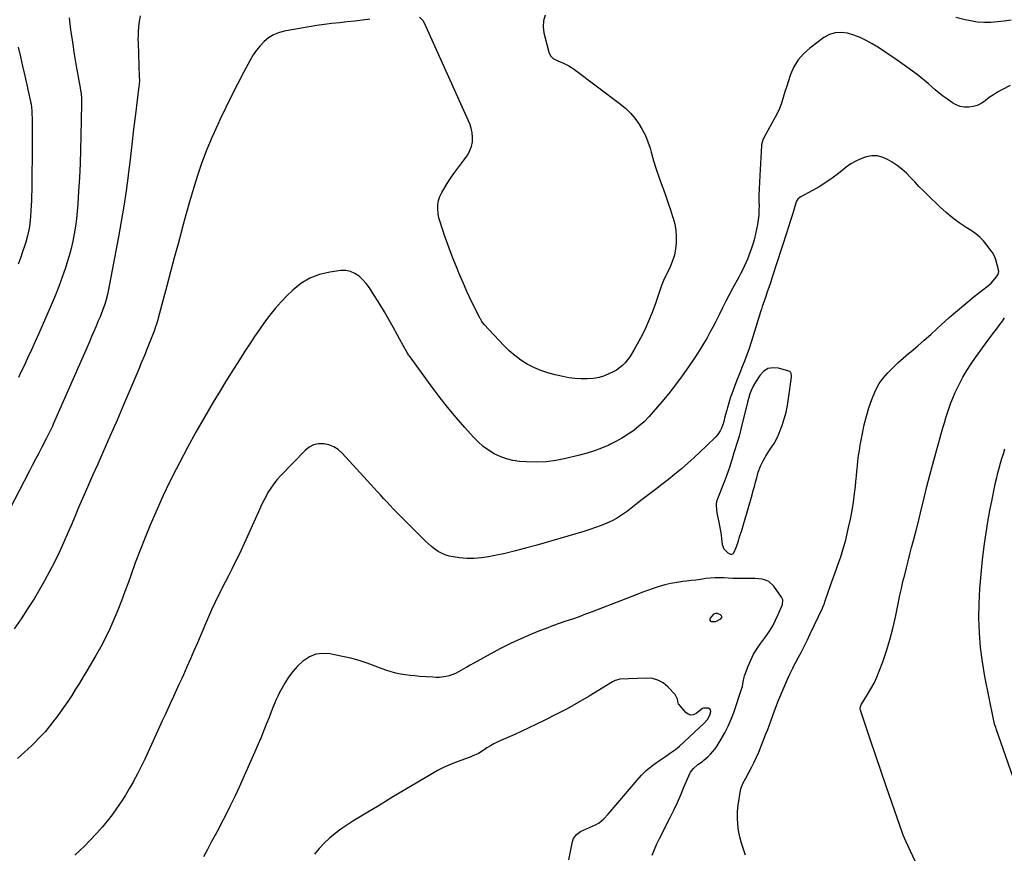
# Model space of a CAD drawing. Units: inches. Extents: x 1857395 to 1862693, y 394842 to 400199.
# Drawn here: x 1858103 to 1858811, y 399247 to 399846 of the extents above; entities that cross this region are included whole.
import ezdxf

# ---------------------------------------------------------------- set-up
doc = ezdxf.new("R2010")
doc.units = ezdxf.units.IN
doc.header["$MEASUREMENT"] = 0
for name, color, linetype in [('1', 7, 'Continuous'), ('7', 7, 'Continuous'), ('8', 7, 'Continuous')]:
    doc.layers.add(name, color=color, linetype=linetype)

msp = doc.modelspace()

# ---------------------------------------------------------------- linework, layer by layer
at = {"layer": '1', "color": 18}
for points in [[(1858647.17, 399545.38, 1902), (1858648.9, 399549.13, 1902), (1858650.43, 399552.98, 1902), (1858651.02, 399554.61, 1902), (1858652.55, 399559.38, 1902), (1858653.87, 399564.2, 1902), (1858654.89, 399569.1, 1902), (1858655.7, 399574.04, 1902), (1858657.71, 399589.31, 1902), (1858657.77, 399590.67, 1902), (1858657.58, 399592.01, 1902), (1858657, 399593.09, 1902), (1858656.52, 399593.45, 1902), (1858655.95, 399593.73, 1902), (1858648.52, 399595.84, 1902), (1858644.51, 399596.12, 1902), (1858640.84, 399595.51, 1902), (1858637.69, 399593.54, 1902), (1858634.88, 399590.66, 1902), (1858631.78, 399585.8, 1902), (1858630.09, 399582.85, 1902), (1858628.7, 399579.75, 1902), (1858627.79, 399577.4, 1902), (1858626.98, 399574.87, 1902), (1858626.09, 399571.45, 1902), (1858621.66, 399552.97, 1902), (1858620.9, 399549.94, 1902), (1858620.08, 399546.92, 1902), (1858619.2, 399543.92, 1902), (1858618.27, 399540.94, 1902), (1858617.03, 399537.09, 1902), (1858616.36, 399534.98, 1902), (1858615.05, 399530.76, 1902), (1858614.37, 399528.56, 1902), (1858613.1, 399524.53, 1902), (1858612.46, 399522.52, 1902), (1858611.1, 399518.53, 1902), (1858609.6, 399514.59, 1902), (1858604.53, 399501.95, 1902), (1858603.92, 399499.91, 1902), (1858603.55, 399497.86, 1902), (1858603.77, 399493.65, 1902), (1858604.6, 399489.39, 1902), (1858605.42, 399485.12, 1902), (1858607.13, 399475.93, 1902), (1858607.54, 399473.27, 1902), (1858607.97, 399468.99, 1902), (1858609.06, 399466.05, 1902), (1858612.02, 399463.12, 1902), (1858614.45, 399462.02, 1902), (1858615.47, 399462.32, 1902), (1858616.33, 399463.07, 1902), (1858617.97, 399467.01, 1902), (1858619.4, 399471.09, 1902), (1858620.72, 399475.21, 1902), (1858621.96, 399479.26, 1902), (1858623.2, 399483.37, 1902), (1858624.43, 399487.47, 1902), (1858625.63, 399491.58, 1902), (1858626.81, 399495.7, 1902), (1858629.38, 399504.72, 1902), (1858630.25, 399507.81, 1902), (1858631.11, 399510.9, 1902), (1858631.95, 399514, 1902), (1858632.78, 399517.1, 1902), (1858633.91, 399521.13, 1902), (1858635.46, 399525.3, 1902), (1858637.41, 399529.32, 1902), (1858639.64, 399533.19, 1902), (1858640.85, 399535.07, 1902), (1858643, 399538.25, 1902), (1858645.18, 399541.77, 1902), (1858647.17, 399545.38, 1902)], [(1858603.42, 399413.85, 1900), (1858607.05, 399415.78, 1900), (1858607.57, 399416.52, 1900), (1858607.77, 399417.24, 1900), (1858607.46, 399417.91, 1900), (1858606.81, 399418.55, 1900), (1858604.54, 399419.46, 1900), (1858603.03, 399419.53, 1900), (1858601.67, 399418.9, 1900), (1858599.25, 399416.23, 1900), (1858598.95, 399415.36, 1900), (1858598.98, 399414.62, 1900), (1858599.49, 399414.08, 1900), (1858600.32, 399413.68, 1900), (1858603.42, 399413.85, 1900)]]:
    msp.add_polyline3d(points, dxfattribs=at)
at = {"layer": '7', "color": 18}
for points in [[(1858354.68, 399846.65, 1908), (1858349.23, 399845.93, 1908), (1858343.76, 399845.26, 1908), (1858338.29, 399844.69, 1908), (1858332.81, 399844.18, 1908), (1858327.33, 399843.64, 1908), (1858321.87, 399843, 1908), (1858316.43, 399842.2, 1908), (1858311, 399841.31, 1908), (1858293.06, 399838.09, 1908), (1858289.06, 399837, 1908), (1858285.28, 399835.47, 1908), (1858281.83, 399833.31, 1908), (1858278.59, 399830.72, 1908), (1858275.7, 399827.66, 1908), (1858273.02, 399824.43, 1908), (1858270.66, 399820.97, 1908), (1858268.52, 399817.34, 1908), (1858263.77, 399808.29, 1908), (1858259.47, 399800, 1908), (1858255.23, 399791.66, 1908), (1858251.09, 399783.28, 1908), (1858247.01, 399774.87, 1908), (1858245.22, 399771.11, 1908), (1858241.15, 399762.11, 1908), (1858237.32, 399753.01, 1908), (1858233.87, 399743.77, 1908), (1858230.67, 399734.42, 1908), (1858227.73, 399724.98, 1908), (1858224.9, 399715.51, 1908), (1858222.21, 399705.99, 1908), (1858219.63, 399696.45, 1908), (1858219.35, 399695.37, 1908), (1858216.7, 399685.27, 1908), (1858214.04, 399675.17, 1908), (1858211.36, 399665.07, 1908), (1858208.68, 399654.98, 1908), (1858202.51, 399631.8, 1908), (1858202.18, 399630.61, 1908), (1858201.49, 399628.24, 1908), (1858200.33, 399624.73, 1908), (1858199.46, 399622.42, 1908), (1858196.47, 399614.86, 1908), (1858194.51, 399609.93, 1908), (1858192.53, 399605.02, 1908), (1858190.51, 399600.11, 1908), (1858188.48, 399595.22, 1908), (1858182.78, 399581.65, 1908), (1858177.84, 399570, 1908), (1858172.85, 399558.37, 1908), (1858167.79, 399546.77, 1908), (1858162.67, 399535.19, 1908), (1858158.95, 399526.85, 1908), (1858155.31, 399518.64, 1908), (1858151.69, 399510.41, 1908), (1858148.12, 399502.16, 1908), (1858144.56, 399493.91, 1908), (1858143.53, 399491.49, 1908), (1858140.49, 399484.45, 1908), (1858137.42, 399477.42, 1908), (1858134.31, 399470.41, 1908), (1858131.17, 399463.41, 1908), (1858127.88, 399456.48, 1908), (1858124.43, 399449.64, 1908), (1858120.75, 399442.93, 1908), (1858116.91, 399436.3, 1908), (1858113.17, 399430.09, 1908), (1858108.6, 399422.79, 1908), (1858103.87, 399415.6, 1908), (1858098.91, 399408.56, 1908)], [(1858138.34, 399847.7, 1912), (1858139.49, 399838.96, 1912), (1858140.74, 399830.23, 1912), (1858142.11, 399821.52, 1912), (1858143.58, 399812.83, 1912), (1858146.29, 399797.44, 1912), (1858146.63, 399795.46, 1912), (1858146.96, 399793.35, 1912), (1858147.32, 399789.61, 1912), (1858147.36, 399785.85, 1912), (1858146.87, 399762.82, 1912), (1858146.6, 399752.87, 1912), (1858146.24, 399742.93, 1912), (1858145.77, 399732.99, 1912), (1858145.2, 399723.05, 1912), (1858144.64, 399714.08, 1912), (1858144.21, 399708.65, 1912), (1858143.66, 399703.23, 1912), (1858142.94, 399697.82, 1912), (1858142.09, 399692.44, 1912), (1858141.05, 399687.09, 1912), (1858139.85, 399681.77, 1912), (1858138.44, 399676.52, 1912), (1858136.87, 399671.29, 1912), (1858135.81, 399668, 1912), (1858133.49, 399661.2, 1912), (1858131.04, 399654.45, 1912), (1858128.39, 399647.78, 1912), (1858125.6, 399641.16, 1912), (1858116.69, 399620.88, 1912), (1858114.04, 399614.91, 1912), (1858111.34, 399608.96, 1912), (1858108.59, 399603.04, 1912), (1858105.8, 399597.14, 1912), (1858103.76, 399592.87, 1912), (1858101.94, 399589.12, 1912)], [(1858480.67, 399849.67, 1908), (1858479.43, 399845.56, 1908), (1858479.25, 399841.27, 1908), (1858479.78, 399836.86, 1908), (1858483.35, 399822.89, 1908), (1858484.49, 399820.43, 1908), (1858486.43, 399818.53, 1908), (1858490.16, 399816.49, 1908), (1858493.32, 399815.25, 1908), (1858497.67, 399813.25, 1908), (1858499.71, 399812.01, 1908), (1858501.69, 399810.65, 1908), (1858534.87, 399785.74, 1908), (1858538.6, 399782.62, 1908), (1858542.08, 399779.25, 1908), (1858545.19, 399775.54, 1908), (1858548.04, 399771.6, 1908), (1858550.5, 399767.38, 1908), (1858552.69, 399763.05, 1908), (1858554.49, 399758.54, 1908), (1858556.03, 399753.9, 1908), (1858556.83, 399751.05, 1908), (1858558.64, 399744.92, 1908), (1858560.55, 399738.82, 1908), (1858562.6, 399732.77, 1908), (1858564.74, 399726.76, 1908), (1858565.68, 399724.22, 1908), (1858567.42, 399719.39, 1908), (1858569.12, 399714.54, 1908), (1858570.74, 399709.67, 1908), (1858572.31, 399704.78, 1908), (1858572.68, 399703.6, 1908), (1858573.78, 399699.26, 1908), (1858574.57, 399694.88, 1908), (1858574.89, 399690.44, 1908), (1858574.89, 399685.96, 1908), (1858574.39, 399681.52, 1908), (1858573.55, 399677.16, 1908), (1858572.22, 399672.93, 1908), (1858570.54, 399668.78, 1908), (1858565.83, 399658.83, 1908), (1858564.74, 399656.39, 1908), (1858564.02, 399654.52, 1908), (1858563.8, 399653.89, 1908), (1858559.91, 399642.29, 1908), (1858557.59, 399635.92, 1908), (1858555.06, 399629.64, 1908), (1858552.22, 399623.5, 1908), (1858549.17, 399617.45, 1908), (1858544.47, 399608.7, 1908), (1858543.08, 399606.31, 1908), (1858541.58, 399604, 1908), (1858539.92, 399601.8, 1908), (1858538.15, 399599.68, 1908), (1858536.2, 399597.75, 1908), (1858534.12, 399595.98, 1908), (1858531.86, 399594.47, 1908), (1858529.46, 399593.12, 1908), (1858527.03, 399591.93, 1908), (1858523.25, 399590.38, 1908), (1858519.4, 399589.17, 1908), (1858515.42, 399588.47, 1908), (1858510.82, 399588.09, 1908), (1858506.45, 399588.15, 1908), (1858502.09, 399588.41, 1908), (1858497.76, 399588.99, 1908), (1858493.45, 399589.77, 1908), (1858487.81, 399591.01, 1908), (1858482.6, 399592.41, 1908), (1858477.51, 399594.13, 1908), (1858472.59, 399596.3, 1908), (1858467.8, 399598.79, 1908), (1858463.25, 399601.7, 1908), (1858458.9, 399604.87, 1908), (1858454.85, 399608.4, 1908), (1858451, 399612.19, 1908), (1858436.92, 399627.3, 1908), (1858435.19, 399629.48, 1908), (1858434.1, 399631.27, 1908), (1858433.77, 399631.88, 1908), (1858430.25, 399638.68, 1908), (1858428.22, 399642.72, 1908), (1858426.25, 399646.79, 1908), (1858424.38, 399650.9, 1908), (1858422.56, 399655.04, 1908), (1858418.64, 399664.32, 1908), (1858416.8, 399668.75, 1908), (1858415.02, 399673.19, 1908), (1858413.3, 399677.67, 1908), (1858411.64, 399682.16, 1908), (1858410.68, 399684.82, 1908), (1858409.53, 399687.99, 1908), (1858408.39, 399691.17, 1908), (1858407.26, 399694.36, 1908), (1858406.02, 399697.88, 1908), (1858405.08, 399700.92, 1908), (1858404.31, 399704, 1908), (1858403.78, 399707.12, 1908), (1858403.42, 399710.28, 1908), (1858403.48, 399713.39, 1908), (1858403.92, 399716.41, 1908), (1858404.92, 399719.3, 1908), (1858406.29, 399722.09, 1908), (1858410.32, 399728.61, 1908), (1858412.92, 399732.65, 1908), (1858415.63, 399736.63, 1908), (1858418.48, 399740.51, 1908), (1858421.42, 399744.32, 1908), (1858423.22, 399746.56, 1908), (1858425.08, 399749.31, 1908), (1858426.6, 399752.2, 1908), (1858427.63, 399755.3, 1908), (1858428.33, 399758.54, 1908), (1858428.48, 399761.85, 1908), (1858428.28, 399765.11, 1908), (1858427.53, 399768.29, 1908), (1858426.43, 399771.42, 1908), (1858393.84, 399843.9, 1908), (1858392.86, 399845.57, 1908), (1858390.21, 399848.24, 1908)], [(1858815.61, 399846.05, 1908), (1858810.74, 399845.37, 1908), (1858805.87, 399844.72, 1908), (1858801, 399844.33, 1908), (1858796.14, 399844.26, 1908), (1858791.3, 399844.68, 1908), (1858786.48, 399845.42, 1908), (1858782.58, 399846.21, 1908), (1858775.99, 399847.99, 1908)], [(1858814.93, 399798.98, 1906), (1858808.96, 399795.87, 1906), (1858805.88, 399794.15, 1906), (1858802.87, 399792.32, 1906), (1858799.98, 399790.32, 1906), (1858797.15, 399788.2, 1906), (1858796.65, 399787.8, 1906), (1858794.02, 399786.09, 1906), (1858791.26, 399784.73, 1906), (1858788.29, 399783.89, 1906), (1858785.19, 399783.41, 1906), (1858782.07, 399783.53, 1906), (1858779.06, 399784.05, 1906), (1858776.22, 399785.16, 1906), (1858773.48, 399786.67, 1906), (1858769.18, 399789.64, 1906), (1858766.41, 399791.64, 1906), (1858763.71, 399793.72, 1906), (1858761.1, 399795.91, 1906), (1858758.55, 399798.19, 1906), (1858756.01, 399800.47, 1906), (1858753.42, 399802.68, 1906), (1858750.74, 399804.79, 1906), (1858748, 399806.84, 1906), (1858731.94, 399818.34, 1906), (1858727.96, 399821.12, 1906), (1858723.93, 399823.85, 1906), (1858719.84, 399826.48, 1906), (1858715.71, 399829.05, 1906), (1858711.43, 399831.41, 1906), (1858707.13, 399833.47, 1906), (1858702.66, 399835.17, 1906), (1858698.09, 399836.63, 1906), (1858693.58, 399837.2, 1906), (1858689.2, 399836.99, 1906), (1858685.05, 399835.61, 1906), (1858681.05, 399833.44, 1906), (1858670.86, 399825.91, 1906), (1858666.39, 399821.91, 1906), (1858662.52, 399817.49, 1906), (1858659.52, 399812.43, 1906), (1858657.12, 399806.94, 1906), (1858655.38, 399801.7, 1906), (1858654.33, 399798.48, 1906), (1858653.3, 399795.26, 1906), (1858652.3, 399792.02, 1906), (1858651.32, 399788.78, 1906), (1858650.24, 399785.58, 1906), (1858649.04, 399782.43, 1906), (1858647.63, 399779.37, 1906), (1858646.09, 399776.37, 1906), (1858638.03, 399761.86, 1906), (1858637.07, 399759.75, 1906), (1858636.44, 399757.52, 1906), (1858636.25, 399755.99, 1906), (1858634.88, 399734.28, 1906), (1858634.64, 399729.56, 1906), (1858634.46, 399724.83, 1906), (1858634.38, 399720.1, 1906), (1858634.37, 399715.37, 1906), (1858634.4, 399712.79, 1906), (1858634.34, 399709.35, 1906), (1858634.16, 399705.93, 1906), (1858633.81, 399702.53, 1906), (1858633.34, 399699.13, 1906), (1858632.7, 399695.75, 1906), (1858631.97, 399692.4, 1906), (1858631.1, 399689.09, 1906), (1858630.13, 399685.8, 1906), (1858628.99, 399682.21, 1906), (1858628.07, 399679.49, 1906), (1858627.09, 399676.79, 1906), (1858626.03, 399674.13, 1906), (1858624.9, 399671.49, 1906), (1858623.7, 399668.88, 1906), (1858622.45, 399666.29, 1906), (1858621.15, 399663.74, 1906), (1858619.8, 399661.2, 1906), (1858615.38, 399653.08, 1906), (1858612.93, 399648.52, 1906), (1858610.52, 399643.93, 1906), (1858608.18, 399639.31, 1906), (1858605.89, 399634.66, 1906), (1858605.2, 399633.24, 1906), (1858603.24, 399629.31, 1906), (1858601.23, 399625.41, 1906), (1858599.15, 399621.54, 1906), (1858597.01, 399617.7, 1906), (1858594.8, 399613.92, 1906), (1858592.52, 399610.16, 1906), (1858590.16, 399606.46, 1906), (1858587.73, 399602.8, 1906), (1858583.71, 399596.89, 1906), (1858579.14, 399590.38, 1906), (1858574.43, 399583.96, 1906), (1858569.52, 399577.7, 1906), (1858564.47, 399571.55, 1906), (1858558.41, 399564.38, 1906), (1858555.15, 399560.78, 1906), (1858551.74, 399557.34, 1906), (1858548.1, 399554.13, 1906), (1858544.32, 399551.09, 1906), (1858540.34, 399548.3, 1906), (1858536.26, 399545.68, 1906), (1858532.02, 399543.33, 1906), (1858527.67, 399541.16, 1906), (1858526.39, 399540.57, 1906), (1858521.27, 399538.38, 1906), (1858516.07, 399536.41, 1906), (1858510.77, 399534.74, 1906), (1858505.4, 399533.28, 1906), (1858495.43, 399530.88, 1906), (1858488.37, 399529.53, 1906), (1858481.27, 399528.61, 1906), (1858474.12, 399528.35, 1906), (1858466.94, 399528.53, 1906), (1858462.15, 399528.87, 1906), (1858457.42, 399529.53, 1906), (1858452.81, 399530.59, 1906), (1858448.39, 399532.24, 1906), (1858444.09, 399534.3, 1906), (1858440.02, 399536.85, 1906), (1858436.16, 399539.65, 1906), (1858432.58, 399542.82, 1906), (1858429.2, 399546.22, 1906), (1858422.85, 399553.29, 1906), (1858416.56, 399560.5, 1906), (1858410.42, 399567.85, 1906), (1858404.52, 399575.38, 1906), (1858398.77, 399583.04, 1906), (1858382.88, 399604.9, 1906), (1858382.49, 399605.45, 1906), (1858381.76, 399606.58, 1906), (1858380.74, 399608.34, 1906), (1858380.41, 399608.93, 1906), (1858380.08, 399609.53, 1906), (1858374.59, 399619.62, 1906), (1858371.48, 399625.23, 1906), (1858368.31, 399630.81, 1906), (1858365.05, 399636.34, 1906), (1858361.73, 399641.84, 1906), (1858356.35, 399650.59, 1906), (1858354.26, 399653.67, 1906), (1858352.01, 399656.61, 1906), (1858349.52, 399659.35, 1906), (1858346.86, 399661.95, 1906), (1858343.92, 399663.95, 1906), (1858340.81, 399665.38, 1906), (1858337.43, 399665.96, 1906), (1858333.87, 399665.98, 1906), (1858325.8, 399664.95, 1906), (1858318.41, 399663.24, 1906), (1858311.44, 399660.66, 1906), (1858305.11, 399656.77, 1906), (1858299.2, 399652.01, 1906), (1858295.15, 399648.01, 1906), (1858290.8, 399643.48, 1906), (1858286.62, 399638.81, 1906), (1858282.69, 399633.92, 1906), (1858278.94, 399628.89, 1906), (1858275.35, 399623.73, 1906), (1858271.79, 399618.54, 1906), (1858268.3, 399613.3, 1906), (1858264.85, 399608.04, 1906), (1858263.29, 399605.64, 1906), (1858259.13, 399599.14, 1906), (1858255, 399592.61, 1906), (1858250.94, 399586.05, 1906), (1858246.92, 399579.46, 1906), (1858242.01, 399571.33, 1906), (1858235.67, 399560.59, 1906), (1858229.48, 399549.77, 1906), (1858223.51, 399538.83, 1906), (1858217.68, 399527.81, 1906), (1858215.36, 399523.33, 1906), (1858210.59, 399513.81, 1906), (1858205.98, 399504.22, 1906), (1858201.6, 399494.52, 1906), (1858197.38, 399484.75, 1906), (1858196.66, 399483.01, 1906), (1858192.99, 399474.03, 1906), (1858189.43, 399465, 1906), (1858186.01, 399455.91, 1906), (1858182.69, 399446.79, 1906), (1858181.04, 399442.13, 1906), (1858178.57, 399435.33, 1906), (1858176.03, 399428.56, 1906), (1858173.38, 399421.83, 1906), (1858170.66, 399415.13, 1906), (1858167.74, 399408.52, 1906), (1858164.64, 399401.99, 1906), (1858161.27, 399395.61, 1906), (1858157.72, 399389.32, 1906), (1858151.2, 399378.31, 1906), (1858148.52, 399373.85, 1906), (1858145.81, 399369.41, 1906), (1858143.05, 399365, 1906), (1858140.26, 399360.62, 1906), (1858137.39, 399356.28, 1906), (1858134.47, 399351.98, 1906), (1858131.45, 399347.75, 1906), (1858128.37, 399343.56, 1906), (1858128.01, 399343.08, 1906), (1858124.61, 399338.76, 1906), (1858121.09, 399334.55, 1906), (1858117.39, 399330.49, 1906), (1858113.56, 399326.55, 1906), (1858111.5, 399324.52, 1906), (1858106.45, 399319.77, 1906), (1858101.26, 399315.18, 1906)], [(1858101.78, 399826.58, 1914), (1858103.41, 399819.74, 1914), (1858105, 399812.9, 1914), (1858106.56, 399806.05, 1914), (1858110.77, 399787.42, 1914), (1858110.98, 399786.37, 1914), (1858111.1, 399785.57, 1914), (1858111.5, 399780.81, 1914), (1858111.67, 399778.3, 1914), (1858111.8, 399775.78, 1914), (1858111.87, 399773.26, 1914), (1858111.89, 399770.74, 1914), (1858111.76, 399743.95, 1914), (1858111.72, 399738.74, 1914), (1858111.67, 399733.53, 1914), (1858111.59, 399728.31, 1914), (1858111.5, 399723.1, 1914), (1858111.44, 399720.24, 1914), (1858111.33, 399716.46, 1914), (1858111.17, 399712.68, 1914), (1858110.92, 399708.91, 1914), (1858110.63, 399705.14, 1914), (1858110.36, 399702.19, 1914), (1858109.82, 399697.63, 1914), (1858109.43, 399695.36, 1914), (1858108.47, 399690.86, 1914), (1858107.25, 399686.43, 1914), (1858106.55, 399684.23, 1914), (1858104.96, 399679.51, 1914), (1858103.37, 399674.99, 1914), (1858101.7, 399670.49, 1914)], [(1858624.6, 399245.67, 1904), (1858623.14, 399250.06, 1904), (1858621.82, 399254.48, 1904), (1858620.72, 399258.97, 1904), (1858619.76, 399263.49, 1904), (1858619.14, 399268.05, 1904), (1858618.83, 399272.61, 1904), (1858618.99, 399277.18, 1904), (1858619.46, 399281.75, 1904), (1858621.08, 399292.16, 1904), (1858621.32, 399293.35, 1904), (1858623.1, 399297.83, 1904), (1858624.82, 399301.04, 1904), (1858627.44, 399305.78, 1904), (1858629.28, 399309.24, 1904), (1858631.03, 399312.74, 1904), (1858632.64, 399316.31, 1904), (1858634.17, 399319.92, 1904), (1858639.37, 399332.91, 1904), (1858640.66, 399336.18, 1904), (1858641.91, 399339.47, 1904), (1858643.13, 399342.78, 1904), (1858644.31, 399346.1, 1904), (1858645.5, 399349.41, 1904), (1858646.73, 399352.71, 1904), (1858648.03, 399355.99, 1904), (1858649.36, 399359.24, 1904), (1858655.05, 399372.73, 1904), (1858656.53, 399375.99, 1904), (1858658.14, 399379.19, 1904), (1858658.69, 399380.24, 1904), (1858659.25, 399381.3, 1904), (1858662.65, 399387.67, 1904), (1858664.88, 399391.92, 1904), (1858667.07, 399396.2, 1904), (1858669.19, 399400.5, 1904), (1858671.28, 399404.83, 1904), (1858680, 399423.32, 1904), (1858680.32, 399424.04, 1904), (1858681.15, 399426.25, 1904), (1858681.89, 399428.49, 1904), (1858682.14, 399429.24, 1904), (1858685.97, 399440.29, 1904), (1858687.38, 399444.3, 1904), (1858688.81, 399448.3, 1904), (1858690.28, 399452.29, 1904), (1858691.76, 399456.28, 1904), (1858693.19, 399460.28, 1904), (1858694.51, 399464.31, 1904), (1858695.68, 399468.39, 1904), (1858696.74, 399472.5, 1904), (1858698.85, 399481.3, 1904), (1858700.18, 399487.37, 1904), (1858701.36, 399493.47, 1904), (1858702.32, 399499.6, 1904), (1858703.13, 399505.76, 1904), (1858703.69, 399510.69, 1904), (1858704.1, 399514.41, 1904), (1858704.48, 399518.13, 1904), (1858704.83, 399521.85, 1904), (1858705.17, 399525.58, 1904), (1858705.54, 399529.3, 1904), (1858705.98, 399533.01, 1904), (1858706.53, 399536.71, 1904), (1858707.15, 399540.39, 1904), (1858708.74, 399548.98, 1904), (1858710.05, 399555.18, 1904), (1858711.59, 399561.33, 1904), (1858713.45, 399567.39, 1904), (1858715.52, 399573.39, 1904), (1858716.44, 399575.82, 1904), (1858718.49, 399580.39, 1904), (1858720.88, 399584.74, 1904), (1858723.77, 399588.77, 1904), (1858727.01, 399592.59, 1904), (1858730.57, 399596.17, 1904), (1858734.21, 399599.67, 1904), (1858737.97, 399603.04, 1904), (1858741.81, 399606.33, 1904), (1858743.67, 399607.87, 1904), (1858748.47, 399611.9, 1904), (1858753.21, 399615.99, 1904), (1858757.88, 399620.16, 1904), (1858762.51, 399624.39, 1904), (1858765.31, 399626.99, 1904), (1858771.11, 399632.25, 1904), (1858777, 399637.4, 1904), (1858783.02, 399642.39, 1904), (1858789.14, 399647.28, 1904), (1858798.39, 399654.48, 1904), (1858799.9, 399655.74, 1904), (1858801.34, 399657.06, 1904), (1858803.96, 399659.96, 1904), (1858806.29, 399663.09, 1904), (1858806.75, 399665.42, 1904), (1858806.68, 399666.02, 1904), (1858806.57, 399666.61, 1904), (1858804.66, 399673.76, 1904), (1858803.9, 399675.94, 1904), (1858802.84, 399678, 1904), (1858802.42, 399678.65, 1904), (1858801.98, 399679.29, 1904), (1858798.26, 399684.31, 1904), (1858795.78, 399687.28, 1904), (1858793.12, 399690.04, 1904), (1858790.16, 399692.49, 1904), (1858787, 399694.73, 1904), (1858783.38, 399697, 1904), (1858778.38, 399700.36, 1904), (1858773.53, 399703.91, 1904), (1858768.92, 399707.76, 1904), (1858764.46, 399711.81, 1904), (1858755.55, 399720.4, 1904), (1858752.44, 399723.45, 1904), (1858749.38, 399726.55, 1904), (1858746.37, 399729.7, 1904), (1858743.41, 399732.88, 1904), (1858740.35, 399735.96, 1904), (1858737.13, 399738.83, 1904), (1858733.68, 399741.42, 1904), (1858730.07, 399743.82, 1904), (1858726.67, 399745.88, 1904), (1858723.03, 399747.48, 1904), (1858719.3, 399748.45, 1904), (1858715.45, 399748.46, 1904), (1858711.52, 399747.83, 1904), (1858707.63, 399746.43, 1904), (1858703.89, 399744.75, 1904), (1858700.38, 399742.64, 1904), (1858697.01, 399740.25, 1904), (1858691.51, 399735.82, 1904), (1858687.05, 399732.44, 1904), (1858682.48, 399729.24, 1904), (1858677.73, 399726.31, 1904), (1858672.86, 399723.56, 1904), (1858664.01, 399718.87, 1904), (1858662.23, 399717.38, 1904), (1858661.36, 399715.86, 1904), (1858661.16, 399715.31, 1904), (1858659.23, 399708.8, 1904), (1858658.08, 399704.98, 1904), (1858656.9, 399701.17, 1904), (1858655.7, 399697.37, 1904), (1858654.48, 399693.57, 1904), (1858643.65, 399660.44, 1904), (1858642.57, 399657.17, 1904), (1858641.47, 399653.91, 1904), (1858640.36, 399650.66, 1904), (1858639.23, 399647.41, 1904), (1858637.4, 399642.21, 1904), (1858636.74, 399640.26, 1904), (1858636.14, 399638.3, 1904), (1858635.74, 399636.99, 1904), (1858630.3, 399619.18, 1904), (1858628.82, 399614.55, 1904), (1858627.27, 399609.94, 1904), (1858625.61, 399605.37, 1904), (1858623.87, 399600.83, 1904), (1858622.08, 399596.31, 1904), (1858620.31, 399591.78, 1904), (1858618.56, 399587.24, 1904), (1858616.82, 399582.69, 1904), (1858614.85, 399577.5, 1904), (1858613.96, 399575.03, 1904), (1858613.11, 399572.55, 1904), (1858612.35, 399570.04, 1904), (1858611.63, 399567.52, 1904), (1858611.15, 399565.75, 1904), (1858610.29, 399562.44, 1904), (1858609.89, 399560.78, 1904), (1858609.06, 399557.46, 1904), (1858608.58, 399555.83, 1904), (1858607.37, 399552.63, 1904), (1858606.48, 399550.82, 1904), (1858604.47, 399547.87, 1904), (1858603.26, 399546.53, 1904), (1858596.5, 399539.87, 1904), (1858592.14, 399535.67, 1904), (1858587.72, 399531.53, 1904), (1858583.2, 399527.49, 1904), (1858578.63, 399523.52, 1904), (1858578.43, 399523.35, 1904), (1858573.88, 399519.55, 1904), (1858569.27, 399515.82, 1904), (1858564.59, 399512.17, 1904), (1858559.87, 399508.57, 1904), (1858552.21, 399502.86, 1904), (1858549.47, 399500.74, 1904), (1858546.77, 399498.55, 1904), (1858545.87, 399497.83, 1904), (1858544.96, 399497.12, 1904), (1858539.77, 399493.08, 1904), (1858536.25, 399490.56, 1904), (1858532.62, 399488.23, 1904), (1858528.81, 399486.2, 1904), (1858524.9, 399484.36, 1904), (1858520.87, 399482.75, 1904), (1858516.8, 399481.22, 1904), (1858512.69, 399479.84, 1904), (1858508.54, 399478.55, 1904), (1858473.87, 399468.41, 1904), (1858466.57, 399466.37, 1904), (1858459.24, 399464.46, 1904), (1858451.87, 399462.73, 1904), (1858444.46, 399461.13, 1904), (1858439.98, 399460.22, 1904), (1858434.78, 399459.44, 1904), (1858429.57, 399459, 1904), (1858424.35, 399459.09, 1904), (1858419.11, 399459.53, 1904), (1858414.45, 399460.17, 1904), (1858411.6, 399460.75, 1904), (1858408.85, 399461.57, 1904), (1858406.22, 399462.75, 1904), (1858403.69, 399464.17, 1904), (1858401.29, 399465.85, 1904), (1858398.96, 399467.63, 1904), (1858396.75, 399469.54, 1904), (1858394.61, 399471.55, 1904), (1858373.85, 399492.33, 1904), (1858371.47, 399494.75, 1904), (1858369.12, 399497.19, 1904), (1858366.8, 399499.67, 1904), (1858364.51, 399502.17, 1904), (1858362.23, 399504.68, 1904), (1858359.95, 399507.19, 1904), (1858357.66, 399509.7, 1904), (1858355.38, 399512.2, 1904), (1858334.7, 399534.78, 1904), (1858331.81, 399537.31, 1904), (1858328.68, 399539.35, 1904), (1858325.18, 399540.67, 1904), (1858321.44, 399541.5, 1904), (1858317.69, 399541.38, 1904), (1858314.16, 399540.63, 1904), (1858310.97, 399538.96, 1904), (1858308, 399536.66, 1904), (1858290.54, 399518.68, 1904), (1858287.97, 399515.81, 1904), (1858285.55, 399512.82, 1904), (1858283.39, 399509.65, 1904), (1858281.38, 399506.36, 1904), (1858279.55, 399502.96, 1904), (1858277.77, 399499.52, 1904), (1858276.08, 399496.04, 1904), (1858274.45, 399492.54, 1904), (1858264.27, 399469.83, 1904), (1858262.12, 399465.14, 1904), (1858259.92, 399460.48, 1904), (1858257.64, 399455.85, 1904), (1858255.32, 399451.25, 1904), (1858252.96, 399446.66, 1904), (1858250.62, 399442.07, 1904), (1858248.29, 399437.47, 1904), (1858245.98, 399432.86, 1904), (1858245.63, 399432.17, 1904), (1858243.21, 399427.19, 1904), (1858240.84, 399422.17, 1904), (1858238.58, 399417.12, 1904), (1858236.38, 399412.03, 1904), (1858230.64, 399398.41, 1904), (1858228.19, 399392.65, 1904), (1858225.7, 399386.9, 1904), (1858223.16, 399381.18, 1904), (1858220.59, 399375.47, 1904), (1858219.36, 399372.79, 1904), (1858217.37, 399368.44, 1904), (1858215.38, 399364.09, 1904), (1858213.38, 399359.74, 1904), (1858211.37, 399355.39, 1904), (1858209.37, 399351.05, 1904), (1858207.37, 399346.7, 1904), (1858205.38, 399342.34, 1904), (1858203.4, 399337.99, 1904), (1858195.24, 399319.99, 1904), (1858192.76, 399314.69, 1904), (1858190.19, 399309.42, 1904), (1858187.51, 399304.22, 1904), (1858184.75, 399299.06, 1904), (1858184.6, 399298.79, 1904), (1858181.77, 399293.84, 1904), (1858178.85, 399288.95, 1904), (1858175.77, 399284.15, 1904), (1858172.6, 399279.42, 1904), (1858169.25, 399274.81, 1904), (1858165.78, 399270.31, 1904), (1858162.11, 399265.95, 1904), (1858158.32, 399261.7, 1904), (1858153.12, 399256.12, 1904), (1858149.66, 399252.54, 1904), (1858146.11, 399249.06, 1904), (1858142.43, 399245.7, 1904)], [(1858748.25, 399237.82, 1906), (1858739.97, 399255.81, 1906), (1858738.1, 399260.19, 1906), (1858737.82, 399260.93, 1906), (1858737.55, 399261.68, 1906), (1858729.9, 399283.54, 1906), (1858725.99, 399294.75, 1906), (1858722.12, 399305.98, 1906), (1858718.29, 399317.22, 1906), (1858714.49, 399328.47, 1906), (1858707.31, 399349.9, 1906), (1858707.1, 399351, 1906), (1858707.34, 399352.68, 1906), (1858708.06, 399354.23, 1906), (1858712.49, 399361.26, 1906), (1858714.88, 399365.33, 1906), (1858717.1, 399369.49, 1906), (1858719.06, 399373.78, 1906), (1858720.84, 399378.15, 1906), (1858723.35, 399384.87, 1906), (1858726.06, 399392.72, 1906), (1858728.53, 399400.64, 1906), (1858730.61, 399408.67, 1906), (1858732.45, 399416.77, 1906), (1858734.65, 399427.7, 1906), (1858735.68, 399432.63, 1906), (1858736.76, 399437.56, 1906), (1858737.91, 399442.47, 1906), (1858739.12, 399447.37, 1906), (1858740.36, 399452.26, 1906), (1858741.61, 399457.15, 1906), (1858742.86, 399462.04, 1906), (1858744.13, 399466.92, 1906), (1858745.42, 399471.89, 1906), (1858747.32, 399479.27, 1906), (1858749.18, 399486.65, 1906), (1858751.01, 399494.04, 1906), (1858752.81, 399501.44, 1906), (1858753.12, 399502.75, 1906), (1858755.1, 399510.79, 1906), (1858757.15, 399518.82, 1906), (1858759.3, 399526.82, 1906), (1858761.51, 399534.8, 1906), (1858766.66, 399552.99, 1906), (1858767.71, 399556.59, 1906), (1858768.8, 399560.18, 1906), (1858769.94, 399563.75, 1906), (1858771.13, 399567.31, 1906), (1858772.4, 399570.84, 1906), (1858773.76, 399574.33, 1906), (1858775.26, 399577.76, 1906), (1858776.84, 399581.16, 1906), (1858778.46, 399584.48, 1906), (1858781.05, 399589.44, 1906), (1858783.81, 399594.29, 1906), (1858786.82, 399598.99, 1906), (1858790, 399603.59, 1906), (1858798.86, 399615.67, 1906), (1858800.59, 399618, 1906), (1858802.34, 399620.33, 1906), (1858804.11, 399622.63, 1906), (1858805.89, 399624.92, 1906), (1858807.65, 399627.24, 1906), (1858809.34, 399629.59, 1906), (1858810.95, 399632, 1906)], [(1858817.13, 399301.54, 1908), (1858804.95, 399336.56, 1908), (1858804.65, 399337.43, 1908), (1858803.81, 399340.03, 1908), (1858802.91, 399343.56, 1908), (1858796.81, 399374.28, 1908), (1858795.05, 399384.68, 1908), (1858793.68, 399395.12, 1908), (1858792.92, 399405.61, 1908), (1858792.55, 399416.15, 1908), (1858792.7, 399426.71, 1908), (1858793.14, 399437.25, 1908), (1858794, 399447.76, 1908), (1858795.15, 399458.26, 1908), (1858796.61, 399469.54, 1908), (1858797.74, 399477.53, 1908), (1858798.98, 399485.5, 1908), (1858800.4, 399493.45, 1908), (1858801.94, 399501.37, 1908), (1858803.76, 399510.18, 1908), (1858804.51, 399513.67, 1908), (1858805.31, 399517.16, 1908), (1858806.16, 399520.62, 1908), (1858807.07, 399524.08, 1908), (1858808.03, 399527.52, 1908), (1858809.02, 399530.96, 1908), (1858810.05, 399534.38, 1908), (1858811.12, 399537.79, 1908)], [(1858557.69, 399245.67, 1902), (1858559.23, 399249.78, 1902), (1858560.97, 399253.81, 1902), (1858562.86, 399257.78, 1902), (1858570.5, 399272.81, 1902), (1858573.15, 399278.18, 1902), (1858575.71, 399283.6, 1902), (1858578.13, 399289.07, 1902), (1858580.47, 399294.59, 1902), (1858583.85, 399302.86, 1902), (1858585.23, 399305.54, 1902), (1858587.31, 399308.18, 1902), (1858590.34, 399310.84, 1902), (1858593.69, 399313.11, 1902), (1858594.75, 399313.96, 1902), (1858597.62, 399316.51, 1902), (1858599.46, 399318.33, 1902), (1858601.19, 399320.25, 1902), (1858602.76, 399322.3, 1902), (1858604.21, 399324.44, 1902), (1858607.13, 399329.14, 1902), (1858609.79, 399333.78, 1902), (1858612.24, 399338.52, 1902), (1858614.35, 399343.43, 1902), (1858616.24, 399348.43, 1902), (1858622.15, 399365.91, 1902), (1858622.47, 399367.01, 1902), (1858623.03, 399370.36, 1902), (1858623.63, 399373.7, 1902), (1858623.99, 399374.78, 1902), (1858626.58, 399381.58, 1902), (1858628.45, 399385.96, 1902), (1858630.55, 399390.2, 1902), (1858633, 399394.26, 1902), (1858635.68, 399398.2, 1902), (1858639.24, 399403, 1902), (1858641.82, 399406.75, 1902), (1858644.22, 399410.61, 1902), (1858646.32, 399414.63, 1902), (1858648.24, 399418.76, 1902), (1858651.23, 399425.85, 1902), (1858651.42, 399429.32, 1902), (1858650.53, 399431.24, 1902), (1858644.97, 399439.17, 1902), (1858641.34, 399442.55, 1902), (1858639.09, 399443.53, 1902), (1858636.63, 399444.15, 1902), (1858633.99, 399444.41, 1902), (1858631.34, 399444.6, 1902), (1858628.69, 399444.68, 1902), (1858626.03, 399444.69, 1902), (1858621.97, 399444.62, 1902), (1858618.72, 399444.62, 1902), (1858615.48, 399444.67, 1902), (1858612.23, 399444.82, 1902), (1858608.99, 399445.03, 1902), (1858605.76, 399445.18, 1902), (1858602.53, 399445.17, 1902), (1858599.31, 399444.94, 1902), (1858596.09, 399444.56, 1902), (1858592.4, 399444.01, 1902), (1858589.03, 399443.54, 1902), (1858585.65, 399443.11, 1902), (1858582.26, 399442.71, 1902), (1858579.68, 399442.41, 1902), (1858575.34, 399441.8, 1902), (1858571.04, 399441.02, 1902), (1858566.79, 399439.99, 1902), (1858562.57, 399438.8, 1902), (1858558.4, 399437.45, 1902), (1858554.24, 399436.04, 1902), (1858550.12, 399434.54, 1902), (1858546.01, 399432.99, 1902), (1858514.43, 399420.69, 1902), (1858509.73, 399418.9, 1902), (1858505.01, 399417.16, 1902), (1858500.26, 399415.49, 1902), (1858495.5, 399413.87, 1902), (1858490.74, 399412.24, 1902), (1858486, 399410.54, 1902), (1858481.3, 399408.76, 1902), (1858476.62, 399406.92, 1902), (1858470.74, 399404.54, 1902), (1858463.21, 399401.33, 1902), (1858455.76, 399397.92, 1902), (1858448.45, 399394.24, 1902), (1858441.22, 399390.38, 1902), (1858429.38, 399383.75, 1902), (1858426.84, 399382.32, 1902), (1858424.3, 399380.89, 1902), (1858421.77, 399379.45, 1902), (1858418.41, 399377.53, 1902), (1858416.26, 399376.43, 1902), (1858411.76, 399374.76, 1902), (1858409.42, 399374.19, 1902), (1858404.62, 399373.59, 1902), (1858402.21, 399373.54, 1902), (1858399.79, 399373.62, 1902), (1858390.35, 399374.27, 1902), (1858386.93, 399374.57, 1902), (1858383.51, 399374.94, 1902), (1858380.11, 399375.41, 1902), (1858376.72, 399375.97, 1902), (1858373.36, 399376.67, 1902), (1858370.04, 399377.51, 1902), (1858366.78, 399378.55, 1902), (1858363.55, 399379.72, 1902), (1858358.53, 399381.72, 1902), (1858352.77, 399383.84, 1902), (1858346.95, 399385.74, 1902), (1858341.03, 399387.32, 1902), (1858335.06, 399388.7, 1902), (1858325.93, 399390.54, 1902), (1858320.76, 399390.84, 1902), (1858315.82, 399390.26, 1902), (1858311.22, 399388.36, 1902), (1858306.85, 399385.58, 1902), (1858306.28, 399385.1, 1902), (1858302.61, 399381.61, 1902), (1858299.22, 399377.88, 1902), (1858296.24, 399373.82, 1902), (1858293.55, 399369.53, 1902), (1858290.43, 399363.94, 1902), (1858289.53, 399362.26, 1902), (1858288.66, 399360.57, 1902), (1858287.04, 399357.12, 1902), (1858286.28, 399355.36, 1902), (1858284.85, 399351.83, 1902), (1858284.18, 399350.05, 1902), (1858283.02, 399346.95, 1902), (1858282.18, 399344.74, 1902), (1858280.43, 399340.33, 1902), (1858278.2, 399334.84, 1902), (1858276.16, 399329.91, 1902), (1858274.09, 399325, 1902), (1858271.97, 399320.1, 1902), (1858269.81, 399315.22, 1902), (1858260.57, 399294.64, 1902), (1858257.48, 399287.93, 1902), (1858254.3, 399281.26, 1902), (1858250.99, 399274.66, 1902), (1858247.58, 399268.1, 1902), (1858246.2, 399265.5, 1902), (1858243.42, 399260.27, 1902), (1858240.63, 399255.06, 1902), (1858237.82, 399249.85, 1902), (1858235, 399244.64, 1902)]]:
    msp.add_polyline3d(points, dxfattribs=at)
at = {"layer": '8', "color": 18}
for points in [[(1858189.54, 399849.05, 1910), (1858189, 399846.33, 1910), (1858188.59, 399843.57, 1910), (1858188.27, 399840.81, 1910), (1858188.07, 399838.03, 1910), (1858187.94, 399835.25, 1910), (1858187.92, 399832.46, 1910), (1858187.97, 399829.68, 1910), (1858188.89, 399805.22, 1910), (1858188.9, 399802.76, 1910), (1858188.67, 399799.5, 1910), (1858188.58, 399798.68, 1910), (1858186.14, 399778.52, 1910), (1858184.82, 399767.62, 1910), (1858183.51, 399756.72, 1910), (1858182.19, 399745.83, 1910), (1858180.87, 399734.93, 1910), (1858180.81, 399734.45, 1910), (1858179.35, 399723.33, 1910), (1858177.73, 399712.24, 1910), (1858175.88, 399701.18, 1910), (1858173.88, 399690.15, 1910), (1858166.4, 399651.18, 1910), (1858165.91, 399648.83, 1910), (1858164.73, 399644.17, 1910), (1858164.04, 399641.87, 1910), (1858162.48, 399637.32, 1910), (1858160.71, 399632.86, 1910), (1858159.41, 399629.76, 1910), (1858157.81, 399626.01, 1910), (1858156.21, 399622.25, 1910), (1858154.59, 399618.51, 1910), (1858152.96, 399614.76, 1910), (1858127.04, 399555.51, 1910), (1858126.47, 399554.23, 1910), (1858125.29, 399551.69, 1910), (1858123.43, 399547.91, 1910), (1858122.15, 399545.42, 1910), (1858118.85, 399539.12, 1910), (1858116.55, 399534.72, 1910), (1858114.25, 399530.33, 1910), (1858111.95, 399525.93, 1910), (1858109.66, 399521.54, 1910), (1858095.47, 399494.34, 1910)], [(1858497.74, 399242.42, 1900), (1858500.23, 399255.63, 1900), (1858500.96, 399257.87, 1900), (1858503.07, 399260.7, 1900), (1858506, 399262.68, 1900), (1858516.8, 399267.61, 1900), (1858519.42, 399269.05, 1900), (1858522.88, 399271.92, 1900), (1858525.97, 399275.21, 1900), (1858546.72, 399299.73, 1900), (1858549.93, 399303.22, 1900), (1858553.3, 399306.53, 1900), (1858556.93, 399309.56, 1900), (1858560.72, 399312.4, 1900), (1858565.65, 399315.79, 1900), (1858567.11, 399316.79, 1900), (1858570.07, 399318.74, 1900), (1858571.56, 399319.71, 1900), (1858574.44, 399321.74, 1900), (1858575.81, 399322.86, 1900), (1858577.14, 399324.03, 1900), (1858594.94, 399340.59, 1900), (1858597.37, 399343.27, 1900), (1858599.16, 399346.35, 1900), (1858599.67, 399349.08, 1900), (1858599.44, 399350.16, 1900), (1858598.96, 399351, 1900), (1858598.12, 399351.48, 1900), (1858594.54, 399351.51, 1900), (1858593.69, 399351.11, 1900), (1858592.93, 399350.5, 1900), (1858592.67, 399350.3, 1900), (1858589.13, 399347.52, 1900), (1858587.18, 399346.67, 1900), (1858585.3, 399346.43, 1900), (1858583.51, 399347.08, 1900), (1858581.79, 399348.32, 1900), (1858576.62, 399354.63, 1900), (1858576.35, 399355.02, 1900), (1858575.72, 399357.82, 1900), (1858574.15, 399361.29, 1900), (1858568.84, 399366.82, 1900), (1858565.44, 399369.54, 1900), (1858561.77, 399371.6, 1900), (1858557.71, 399372.66, 1900), (1858553.37, 399373.06, 1900), (1858534.35, 399372.34, 1900), (1858530.33, 399371.04, 1900), (1858529.7, 399370.7, 1900), (1858529.08, 399370.33, 1900), (1858512.22, 399360.09, 1900), (1858504.39, 399355.48, 1900), (1858496.48, 399351.03, 1900), (1858488.44, 399346.8, 1900), (1858480.31, 399342.72, 1900), (1858473.94, 399339.64, 1900), (1858468.93, 399337.25, 1900), (1858463.9, 399334.91, 1900), (1858458.84, 399332.63, 1900), (1858453.75, 399330.39, 1900), (1858448.78, 399328.24, 1900), (1858446.21, 399327.04, 1900), (1858443.69, 399325.75, 1900), (1858441.24, 399324.33, 1900), (1858438.83, 399322.82, 1900), (1858436.81, 399321.47, 1900), (1858432.64, 399318.96, 1900), (1858428.25, 399316.85, 1900), (1858426.74, 399316.24, 1900), (1858425.22, 399315.67, 1900), (1858418.03, 399313.1, 1900), (1858412.97, 399311.13, 1900), (1858408, 399308.97, 1900), (1858403.16, 399306.52, 1900), (1858398.42, 399303.87, 1900), (1858389.03, 399298.27, 1900), (1858379.75, 399292.72, 1900), (1858370.47, 399287.17, 1900), (1858361.2, 399281.59, 1900), (1858351.94, 399276.01, 1900), (1858342.37, 399270.23, 1900), (1858337.98, 399267.42, 1900), (1858333.71, 399264.45, 1900), (1858329.61, 399261.25, 1900), (1858325.62, 399257.9, 1900), (1858321.84, 399254.31, 1900), (1858318.25, 399250.57, 1900), (1858314.91, 399246.59, 1900)]]:
    msp.add_polyline3d(points, dxfattribs=at)

doc.saveas('drawing.dxf')
